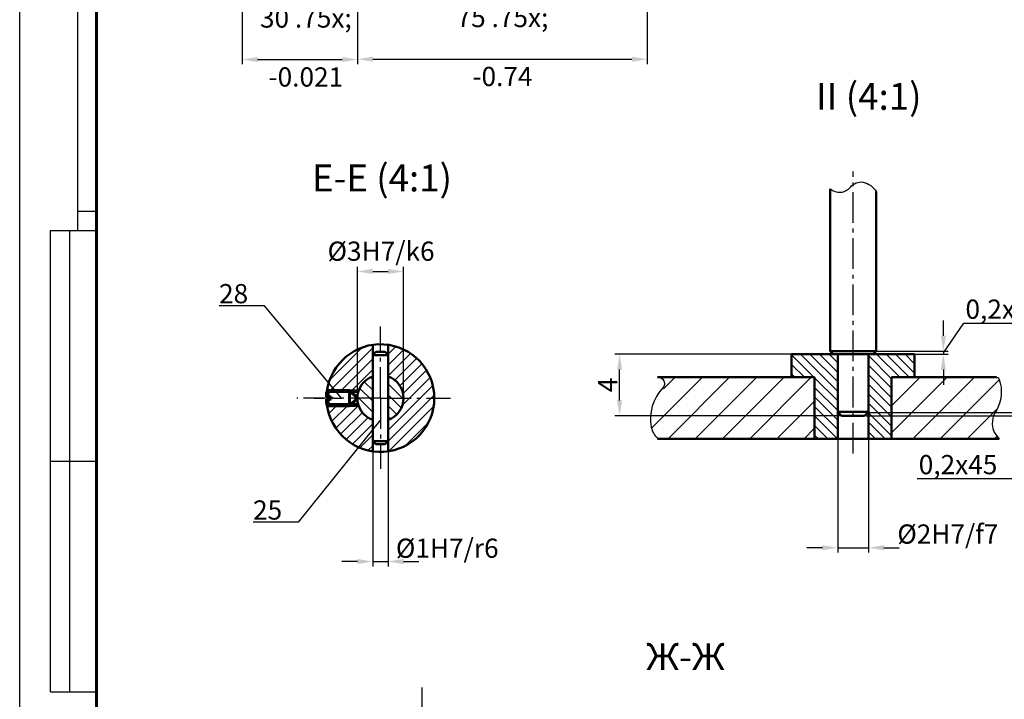
# Model space of a CAD drawing. Units: inches. Extents: x 0 to 841, y -1 to 593.
# Drawn here: x 0 to 256, y 169 to 346 of the extents above; entities that cross this region are included whole.
import ezdxf

# ---------------------------------------------------------------- set-up
doc = ezdxf.new("R2010")
doc.units = ezdxf.units.IN
doc.linetypes.add('GOST4', pattern=[24, 20, -1.5, 1, -1.5])
doc.linetypes.add('gost6', pattern=[12, 8, -1.5, 1, -1.5])
for name, color, linetype in [('Названия видов', 1, 'Continuous'), ('Оси', 112, 'gost6'), ('размеры', 6, 'Continuous'), ('штриховка', 5, 'Continuous')]:
    doc.layers.add(name, color=color, linetype=linetype)
doc.layers.add('Черновик', color=250, linetype='Continuous', lineweight=50)
doc.styles.add('rusGOST-5', font='isocpeui.ttf', dxfattribs={"height": 5})
doc.dimstyles.new('GOST', dxfattribs={"dimscale": 0, "dimtxt": 5, "dimasz": 4, "dimexe": 1.25, "dimexo": 0, "dimtad": 1, "dimtoh": 1, "dimdec": 0, "dimzin": 0, "dimdsep": 46, "dimtxsty": 'rusGOST-5', "dimcen": 5, "dimadec": 0, "dimazin": 0, "dimtfac": 1, "dimtdec": 0, "dimtmove": 1, "dimatfit": 3, "dimldrblk": 'NONE', "dimfxl": 0, "dimtolj": 1, "dimtzin": 0, "dimarcsym": 0})

# ---------------------------------------------------------------- blocks, each defined once
blk = doc.blocks.new('*D6')
at = {"layer": 'Defpoints', "color": 0, "lineweight": 60}
for p in [(99.9, 280.41), (87.9, 247.48), (99.9, 247.48)]:
    blk.add_point(p, dxfattribs=at)
at = {"layer": 'размеры', "color": 0, "lineweight": -2}
for p, q in [((87.9, 247.48), (87.9, 281.66)), ((99.9, 247.48), (99.9, 281.66)), ((91.9, 280.41), (95.9, 280.41))]:
    blk.add_line(p, q, dxfattribs=at)
at = {"layer": 'размеры', "color": 0, "lineweight": 60}
for points in [[(91.9, 281.08), (91.9, 279.74), (87.9, 280.41)], [(95.9, 281.08), (95.9, 279.74), (99.9, 280.41)]]:
    blk.add_solid(points, dxfattribs=at)
at = {"layer": 'размеры', "color": 0, "insert": (94.06, 285.69), "char_height": 5, "attachment_point": 5, "style": 'rusGOST-5'}
blk.add_mtext('\\A1;\\A1;%%c3H7/k6 ', dxfattribs=at)
blk = doc.blocks.new('_None')
blk = doc.blocks.new('*D7')
at = {"layer": 'Defpoints', "color": 0, "lineweight": 60}
for p in [(91.9, 236.28), (95.9, 236.28), (95.9, 204.96)]:
    blk.add_point(p, dxfattribs=at)
at = {"layer": 'размеры', "color": 0, "lineweight": -2}
for p, q in [((91.9, 236.28), (91.9, 203.71)), ((95.9, 236.28), (95.9, 203.71)), ((87.9, 204.96), (83.9, 204.96)), ((91.9, 204.96), (95.9, 204.96)), ((99.9, 204.96), (103.9, 204.96))]:
    blk.add_line(p, q, dxfattribs=at)
at = {"layer": 'размеры', "color": 0, "lineweight": 60}
for points in [[(87.9, 205.63), (87.9, 204.3), (91.9, 204.96)], [(99.9, 205.63), (99.9, 204.3), (95.9, 204.96)]]:
    blk.add_solid(points, dxfattribs=at)
at = {"layer": 'размеры', "color": 0, "insert": (111.26, 208.43), "char_height": 5, "attachment_point": 5, "style": 'rusGOST-5'}
blk.add_mtext('\\A1;\\A1;%%c1H7/r6 ', dxfattribs=at)
blk = doc.blocks.new('*D9')
at = {"layer": 'Defpoints', "color": 0, "lineweight": 60}
for p in [(57.96, 454.68), (87.96, 450.68), (87.96, 335.54)]:
    blk.add_point(p, dxfattribs=at)
at = {"layer": 'размеры', "color": 0, "lineweight": -2}
for p, q in [((57.96, 454.68), (57.96, 334.29)), ((87.96, 450.68), (87.96, 334.29)), ((61.96, 335.54), (83.96, 335.54))]:
    blk.add_line(p, q, dxfattribs=at)
at = {"layer": 'размеры', "color": 0, "lineweight": 60}
for points in [[(61.96, 336.2), (61.96, 334.87), (57.96, 335.54)], [(83.96, 336.2), (83.96, 334.87), (87.96, 335.54)]]:
    blk.add_solid(points, dxfattribs=at)
at = {"layer": 'размеры', "color": 0, "insert": (74.51, 338.67), "char_height": 5, "attachment_point": 5, "style": 'rusGOST-5'}
blk.add_mtext('\\A1;\\A0;30 \\H.75x;\\S^ -0.021;\\H1.33x; ', dxfattribs=at)
blk = doc.blocks.new('*D12')
at = {"layer": 'Defpoints', "color": 0, "lineweight": 60}
for p in [(87.96, 446.18), (163.27, 373.75), (163.27, 335.62)]:
    blk.add_point(p, dxfattribs=at)
at = {"layer": 'размеры', "color": 0, "lineweight": -2}
for p, q in [((87.96, 446.18), (87.96, 334.37)), ((163.27, 373.75), (163.27, 334.37)), ((91.96, 335.62), (159.27, 335.62))]:
    blk.add_line(p, q, dxfattribs=at)
at = {"layer": 'размеры', "color": 0, "lineweight": 60}
for points in [[(91.96, 336.29), (91.96, 334.95), (87.96, 335.62)], [(159.27, 336.29), (159.27, 334.95), (163.27, 335.62)]]:
    blk.add_solid(points, dxfattribs=at)
at = {"layer": 'размеры', "color": 0, "insert": (125.62, 338.8), "char_height": 5, "attachment_point": 5, "style": 'rusGOST-5'}
blk.add_mtext('\\A1;\\A0;75 \\H.75x;\\S^ -0.74;\\H1.33x; ', dxfattribs=at)
blk = doc.blocks.new('*D1')
at = {"layer": 'Defpoints', "color": 0, "lineweight": 60}
for p in [(212.77, 236.89), (220.77, 236.89), (220.77, 208.55)]:
    blk.add_point(p, dxfattribs=at)
at = {"layer": 'размеры', "color": 0, "lineweight": -2}
for p, q in [((212.77, 236.89), (212.77, 207.3)), ((220.77, 236.89), (220.77, 207.3)), ((208.77, 208.55), (204.77, 208.55)), ((212.77, 208.55), (220.77, 208.55)), ((224.77, 208.55), (228.77, 208.55))]:
    blk.add_line(p, q, dxfattribs=at)
at = {"layer": 'размеры', "color": 0, "lineweight": 60}
for points in [[(208.77, 209.22), (208.77, 207.89), (212.77, 208.55)], [(224.77, 209.22), (224.77, 207.89), (220.77, 208.55)]]:
    blk.add_solid(points, dxfattribs=at)
at = {"layer": 'размеры', "color": 0, "insert": (241.39, 212.11), "char_height": 5, "attachment_point": 5, "style": 'rusGOST-5'}
blk.add_mtext('\\A1;\\A1;%%c2H7/f7 ', dxfattribs=at)
blk = doc.blocks.new('*D2')
at = {"layer": 'Defpoints', "color": 0, "lineweight": 60}
for p in [(222, 258.89), (222.8, 259.69), (240.22, 258.89)]:
    blk.add_point(p, dxfattribs=at)
at = {"layer": 'размеры', "color": 0, "lineweight": -2}
for p, q in [((240.22, 263.69), (240.22, 267.69)), ((240.22, 259.29), (245.59, 266.97)), ((245.59, 266.97), (266.78, 266.97)), ((222, 258.89), (241.47, 258.89)), ((222.8, 259.69), (241.47, 259.69)), ((240.22, 259.69), (240.22, 258.89)), ((240.22, 259.69), (240.22, 258.89)), ((240.22, 254.89), (240.22, 250.89))]:
    blk.add_line(p, q, dxfattribs=at)
at = {"layer": 'размеры', "color": 0, "lineweight": 60}
for points in [[(239.55, 263.69), (240.88, 263.69), (240.22, 259.69)], [(239.55, 254.89), (240.88, 254.89), (240.22, 258.89)]]:
    blk.add_solid(points, dxfattribs=at)
at = {"layer": 'размеры', "color": 0, "insert": (256.19, 270.6), "char_height": 5, "attachment_point": 5, "style": 'rusGOST-5'}
blk.add_mtext('\\A1;\\A1;0,2х45 ', dxfattribs=at)
blk = doc.blocks.new('*D29')
at = {"layer": 'Defpoints', "color": 0, "lineweight": 60}
for p in [(220.97, 243.69), (220.17, 242.89), (258.63, 242.89)]:
    blk.add_point(p, dxfattribs=at)
at = {"layer": 'размеры', "color": 0, "lineweight": -2}
for p, q in [((258.63, 247.69), (258.63, 251.69)), ((220.97, 243.69), (259.88, 243.69)), ((258.63, 243.69), (258.63, 242.89)), ((220.17, 242.89), (259.88, 242.89)), ((258.63, 238.89), (258.63, 234.89)), ((258.63, 226.54), (258.63, 234.89)), ((233.44, 226.54), (258.63, 226.54))]:
    blk.add_line(p, q, dxfattribs=at)
at = {"layer": 'размеры', "color": 0, "lineweight": 60}
for points in [[(257.97, 247.69), (259.3, 247.69), (258.63, 243.69)], [(257.97, 238.89), (259.3, 238.89), (258.63, 242.89)]]:
    blk.add_solid(points, dxfattribs=at)
at = {"layer": 'размеры', "color": 0, "insert": (244.04, 230.17), "char_height": 5, "attachment_point": 5, "style": 'rusGOST-5'}
blk.add_mtext('\\A1;\\A1;0,2х45 ', dxfattribs=at)
blk = doc.blocks.new('*D30')
at = {"color": 0, "lineweight": -2}
for p, q in [((217, 258.89), (154.83, 258.89)), ((156.08, 246.89), (156.08, 254.89)), ((216.77, 242.89), (154.83, 242.89))]:
    blk.add_line(p, q, dxfattribs=at)
at = {"color": 0, "lineweight": 60}
for points in [[(155.41, 254.89), (156.75, 254.89), (156.08, 258.89)], [(155.41, 246.89), (156.75, 246.89), (156.08, 242.89)]]:
    blk.add_solid(points, dxfattribs=at)
at = {"layer": 'Defpoints', "color": 0, "lineweight": 60}
for p in [(156.08, 258.89), (217, 258.89), (216.77, 242.89)]:
    blk.add_point(p, dxfattribs=at)
at = {"color": 0, "insert": (152.96, 250.89), "char_height": 5, "attachment_point": 5, "rotation": 90, "style": 'rusGOST-5'}
blk.add_mtext('\\A1;4', dxfattribs=at)

msp = doc.modelspace()

# ---------------------------------------------------------------- hatches: boundary and pattern name
at = {"layer": 'штриховка'}
h = msp.add_hatch(dxfattribs=at)
h.set_pattern_fill('ANSI31', color=256, scale=16, style=0)
h.set_pattern_definition([(45, (0.108, -0.9473), (-1.414214, 1.414214), [])])
h.paths.add_polyline_path([(91.89979, 253.13356), (91.89979, 258.67671), (91.89979, 261.33312, 0.332528153), (80.04338, 249.47669), (85.89978, 249.47669), (86.27848, 249.09799), (87.89978, 249.09799), (87.89978, 247.47671), (87.89979, 247.47671, -0.317837245)])
h.paths.add_polyline_path([(95.89979, 261.33312), (95.89979, 258.67671), (95.89979, 253.13356, -0.317837245), (99.89979, 247.47671), (107.89979, 247.47671, 0.372824693)])
h.paths.add_polyline_path([(107.89979, 247.47671), (99.89979, 247.47671, -0.317837245), (95.89979, 241.81985), (95.89979, 236.27671), (95.89979, 233.6203, 0.372824693)])
h.paths.add_polyline_path([(91.89979, 241.81985, -0.317835345), (87.89979, 247.47667), (87.89978, 247.47669), (87.89978, 245.85539), (86.27848, 245.85539), (85.89978, 245.47669), (80.04339, 245.47669, 0.33252722), (91.89979, 233.6203), (91.89979, 236.27671)])
h = msp.add_hatch(dxfattribs=at)
h.set_pattern_fill('ANSI31', color=256, scale=14, angle=90, style=0)
h.set_pattern_definition([(135, (0.108, -0.9473), (-1.237437, -1.237437), [])])
h.paths.add_polyline_path([(212.76513, 258.89036), (211.99822, 258.89036), (211.09822, 258.89036), (204.54822, 258.89036), (200.76513, 258.89036), (200.76513, 254.89036), (200.76513, 252.89036), (206.76513, 252.89036), (206.76513, 240.89036), (206.76513, 236.89036), (212.76513, 236.89036), (212.76513, 240.89036)])
h.paths.add_polyline_path([(226.76513, 252.89036), (232.76513, 252.89036), (232.76513, 254.89036), (232.76513, 258.89036), (220.76513, 258.89036), (220.76513, 245.89036), (220.76513, 240.89036), (220.76513, 236.89036), (226.76513, 236.89036), (226.76513, 240.89036)])
h = msp.add_hatch(dxfattribs=at)
h.set_pattern_fill('ANSI31', color=256, scale=16, angle=90, style=0)
h.set_pattern_definition([(135, (0.108, -0.9473), (-1.414214, -1.414214), [])])
h.paths.add_polyline_path([(91.89979, 253.13356, 0.317837245), (87.89979, 247.47671), (91.89979, 247.47671)])
h.paths.add_polyline_path([(91.89979, 247.47671), (89.89978, 247.47671), (89.89978, 247.47669), (87.89979, 247.47669, 0.317836177), (91.89979, 241.81985)])
h.paths.add_polyline_path([(95.89979, 253.13356), (95.89979, 247.47671), (99.89979, 247.47671, 0.317837245)])
h.paths.add_polyline_path([(99.89979, 247.47671), (95.89979, 247.47671), (95.89979, 241.81985, 0.317837245)])
h = msp.add_hatch(dxfattribs=at)
h.set_pattern_fill('ANSI31', color=256, scale=40, style=0)
h.set_pattern_definition([(45, (-84.0966, 153.8323), (-3.535534, 3.535534), [])])
h.paths.add_polyline_path([(206.76513, 236.89036), (206.76513, 241.0878), (206.76513, 252.89036), (165.95474, 252.89036, -0.4), (165.95474, 244.89036, 0.4), (165.95474, 236.89036)])
h.paths.add_polyline_path([(254.71764, 236.89036, -0.4), (254.37091, 244.89036, 0.4), (254.02418, 252.89036), (226.76513, 252.89036), (226.76513, 240.89036), (226.76513, 236.89036)])

# ---------------------------------------------------------------- linework, layer by layer
for points in [[(210.79822, 301.86823, 0.419711367), (216.04567, 302.37844, -0.24512187), (219.38747, 303.66042, -0.192793562), (222.79822, 301.17528)], [(165.95474, 252.89036, -0.70020754), (167.27045, 250.10687, 0.23753369), (164.30675, 239.87705, 0.141804724), (166.01312, 236.89036)], [(254.02418, 252.89036, -0.345958073), (254.73289, 252.27856, -0.212221766), (254.16909, 244.55752, 0.388449548), (254.71764, 236.89036)]]:
    msp.add_lwpolyline(points, format="xyb")
at = {"layer": 'Оси'}
for p, q in [((216.76513, 233.0634), (216.76513, 306.39344)), ((93.89979, 247.47671), (93.89979, 266.0634)), ((93.89979, 247.47671), (72.12641, 247.47671)), ((93.89979, 247.47671), (112.12641, 247.47671)), ((93.89979, 247.47671), (93.89979, 229.0634)), ((104.72214, 117.28318), (104.72214, 172.167))]:
    msp.add_line(p, q, dxfattribs=at)
at = {"layer": 'Оси', "linetype": 'GOST4', "lineweight": 25}
msp.add_line((81.78041, 247.47669), (83.78041, 247.47669), dxfattribs=at)
at = {"layer": 'Черновик', "color": 1, "lineweight": 25}
for p, q in [((0.12641, -0.9366), (0.12641, 593.0634)), ((15.12641, 588.0634), (15.12641, 291.0634)), ((15.12641, 296.0634), (20.12641, 296.0634))]:
    msp.add_line(p, q, dxfattribs=at)
at = {"layer": 'Черновик', "color": 7, "lineweight": 60}
msp.add_line((20.12641, 4.0634), (20.12641, 588.0634), dxfattribs=at)
at = {"layer": 'Черновик'}
for p, q in [((210.79822, 301.86823), (210.79822, 259.69036)), ((222.79822, 301.17528), (222.79822, 259.69036)), ((91.89979, 258.67671), (91.89979, 261.33312)), ((95.89979, 258.67671), (95.89979, 261.33312)), ((91.89979, 258.67671), (92.69979, 259.47671)), ((91.89979, 258.67671), (95.89979, 258.67671)), ((91.89979, 236.27671), (91.89979, 258.67671)), ((92.69979, 259.47671), (95.09979, 259.47671)), ((95.09979, 259.47671), (95.89979, 258.67671)), ((95.89979, 258.67671), (95.89979, 236.27671)), ((200.76513, 258.89036), (204.54822, 258.89036)), ((200.76513, 254.89036), (200.76513, 258.89036)), ((211.09822, 258.89036), (204.54822, 258.89036)), ((210.79822, 259.69036), (222.79822, 259.69036)), ((210.79822, 259.69036), (211.59822, 258.89036)), ((211.09822, 258.89036), (232.76513, 258.89036)), ((211.99822, 258.89036), (221.99822, 258.89036)), ((212.76513, 238.89036), (212.76513, 258.89036)), ((212.76513, 258.89036), (220.76513, 258.89036)), ((220.76513, 258.89036), (220.76513, 245.89036)), ((221.99822, 258.89036), (222.79822, 259.69036)), ((232.76513, 258.89036), (232.76513, 254.89036)), ((200.76513, 254.94612), (200.76513, 252.89036)), ((232.76513, 254.89036), (232.76513, 252.89036)), ((165.95474, 252.89036), (206.76513, 252.89036)), ((206.76513, 252.89036), (200.76513, 252.89036)), ((206.76513, 240.89036), (206.76513, 252.89036)), ((226.76513, 252.89036), (254.02418, 252.89036)), ((232.76513, 252.89036), (226.76513, 252.89036)), ((226.76513, 252.89036), (226.76513, 240.89036)), ((79.89979, 249.09799), (80.27849, 249.47669)), ((80.27849, 249.47669), (81.27849, 249.47669)), ((80.89979, 249.09799), (80.27849, 249.09799)), ((80.89979, 249.09799), (87.89979, 249.09799)), ((85.89979, 249.47669), (87.89979, 249.47669)), ((80.89979, 245.85539), (80.27849, 245.85539)), ((80.89979, 245.85539), (87.89979, 245.85539)), ((220.76513, 247.89036), (220.76513, 246.89036)), ((220.76513, 240.89036), (220.76513, 246.89036)), ((81.27849, 245.47669), (80.27849, 245.47669)), ((85.89979, 245.47669), (87.89979, 245.47669)), ((212.76513, 243.89036), (213.76513, 242.89036)), ((220.76513, 243.89036), (212.76513, 243.89036)), ((220.76513, 243.89036), (219.76513, 242.89036)), ((206.76513, 241.0878), (206.76513, 236.89036)), ((212.76513, 240.89036), (212.76513, 236.89036)), ((219.76513, 242.89036), (213.76513, 242.89036)), ((220.76513, 240.89036), (220.76513, 236.89036)), ((226.76513, 240.89036), (226.76513, 236.89036)), ((91.89979, 233.6203), (91.89979, 236.27671)), ((95.89979, 236.27671), (91.89979, 236.27671)), ((92.69979, 235.47671), (91.89979, 236.27671)), ((95.09979, 235.47671), (92.69979, 235.47671)), ((95.89979, 236.27671), (95.09979, 235.47671)), ((95.89979, 236.27671), (95.89979, 233.6203)), ((165.95474, 236.89036), (254.71764, 236.89036))]:
    msp.add_line(p, q, dxfattribs=at)
at = {"layer": 'Черновик', "color": 7, "lineweight": 30}
for p, q in [((8.12641, 171.0634), (8.12641, 291.0634)), ((8.12641, 291.0634), (20.12641, 291.0634)), ((13.12641, 171.0634), (13.12641, 291.0634)), ((20.12641, 291.0634), (20.12641, 171.0634)), ((8.12641, 231.0634), (20.12641, 231.0634)), ((8.12641, 171.0634), (20.12641, 171.0634))]:
    msp.add_line(p, q, dxfattribs=at)
at = {"layer": 'Черновик', "color": 7, "linetype": 'Continuous', "lineweight": 60}
for p, q in [((80.27849, 249.47669), (80.27849, 247.77669)), ((85.89979, 249.47669), (87.89979, 247.47669)), ((85.89979, 249.47669), (85.89979, 245.47669)), ((80.27849, 245.47669), (80.27849, 247.17669)), ((87.89979, 247.47669), (85.89979, 245.47669))]:
    msp.add_line(p, q, dxfattribs=at)
at = {"layer": 'Черновик', "color": 250, "lineweight": 25}
msp.add_line((76.64979, 247.47671), (79.14979, 247.47671), dxfattribs=at)
at = {"layer": 'Черновик'}
for radius, start, end in [(14, 187.0918678, 172.9083516), (6, 109.4712206, 250.5287794), (6, 289.4712206, 70.5287794)]:
    msp.add_arc((93.89979, 247.47671), radius, start, end, dxfattribs=at)
at = {"layer": 'штриховка', "color": 250, "lineweight": 0}
for p, q in [((200.76513, 258.89036), (200.76513, 254.89036)), ((212.76513, 258.89036), (211.59822, 258.89036)), ((212.76513, 240.89036), (212.76513, 258.89036)), ((221.59822, 258.89036), (220.76513, 258.89036)), ((220.76513, 258.89036), (220.76513, 245.89036)), ((232.76513, 254.89036), (232.76513, 258.89036)), ((200.76513, 254.89036), (200.76513, 252.89036)), ((232.76513, 252.89036), (232.76513, 254.89036)), ((200.76513, 252.89036), (206.76513, 252.89036)), ((206.76513, 252.89036), (206.76513, 240.89036)), ((226.76513, 240.89036), (226.76513, 252.89036)), ((226.76513, 252.89036), (232.76513, 252.89036)), ((220.76513, 245.89036), (220.76513, 240.89036)), ((206.76513, 240.89036), (206.76513, 236.89036)), ((212.76513, 236.89036), (212.76513, 240.89036)), ((220.76513, 240.89036), (220.76513, 236.89036)), ((226.76513, 236.89036), (226.76513, 240.89036)), ((206.76513, 236.89036), (212.76513, 236.89036)), ((220.76513, 236.89036), (226.76513, 236.89036))]:
    msp.add_line(p, q, dxfattribs=at)
at = {"layer": 'штриховка', "color": 7, "linetype": 'Continuous', "lineweight": 60}
for p, q in [((79.89979, 249.09799), (80.27849, 249.47669)), ((79.89979, 247.77669), (79.89979, 249.09799)), ((80.27849, 249.47669), (85.89979, 249.47669)), ((79.89979, 247.77669), (81.09979, 247.77669)), ((81.09979, 247.17669), (79.89979, 247.17669)), ((79.89979, 247.17669), (79.89979, 245.85539)), ((79.89979, 245.85539), (80.27849, 245.47669)), ((81.09979, 247.77669), (81.09979, 247.17669)), ((85.89979, 245.47669), (80.27849, 245.47669))]:
    msp.add_line(p, q, dxfattribs=at)
at = {"layer": 'штриховка', "color": 1, "linetype": 'Continuous', "lineweight": 25}
for p, q in [((80.89979, 249.09799), (86.27849, 249.09799)), ((80.89979, 245.85539), (86.27849, 245.85539))]:
    msp.add_line(p, q, dxfattribs=at)

# ---------------------------------------------------------------- texts
at = {"style": 'rusGOST-5'}
for s, insert, char_height, attachment_point in [('\\A1;28', (51.94589, 272.13695), 5, 7), ('\\A1;25', (60.78252, 215.86657), 5, 7), ('{\\fISOCPEUR|b0|i1|c204|p34;Ж-Ж}', (162.95611, 183.71116), 7, 1)]:
    msp.add_mtext(s, dxfattribs=dict(at, insert=insert, char_height=char_height, attachment_point=attachment_point))
at = {"layer": 'Названия видов', "style": 'rusGOST-5'}
for s, p in [('II (4:1)', (207.11312, 322.46119)), ('E-E (4:1)', (76.0937, 301.23486))]:
    msp.add_text(s, height=7, dxfattribs=at).set_placement(p)

# ---------------------------------------------------------------- dimensions: what is measured, and where the dimension line sits
dim = msp.add_linear_dim(base=(156.08154, 258.89036), p1=(216.76513, 242.89036), p2=(216.99822, 258.89036), angle=90, text='4', dimstyle='GOST', override={"dimscale": 1})
dim.commit()
dim.dimension.update_dxf_attribs({"geometry": '*D30', "text_midpoint": (152.95654, 250.89036)})
at = {"layer": 'размеры'}
for base, p1, p2, text, picture, middle in [((87.96452, 335.5383), (57.96452, 454.68326), (87.96452, 450.68326), '\\A0;<> \\H.75x;\\S^ -0.021;\\H1.33x; ', '*D9', (74.50735, 335.5383)), ((99.89979, 280.41111), (87.89979, 247.47669), (99.89979, 247.47671), '\\A1;%%c3H7/k6 ', '*D6', (94.05633, 282.53155)), ((95.89979, 204.9625), (91.89979, 236.27671), (95.89979, 236.27671), '\\A1;%%c1H7/r6 ', '*D7', (111.25813, 205.27124)), ((220.76513, 208.55359), (212.76513, 236.89036), (220.76513, 236.89036), '\\A1;%%c2H7/f7 ', '*D1', (241.38773, 208.95776))]:
    dim = msp.add_linear_dim(base=base, p1=p1, p2=p2, text=text, dimstyle='GOST', override={"dimscale": 1, "dimtxsty": 'rusGOST-5'}, dxfattribs=at)
    dim.commit()
    dim.dimension.update_dxf_attribs({"geometry": picture, "text_midpoint": middle, "dimtype": 160})
dim = msp.add_linear_dim(base=(163.27262, 335.62152), p1=(87.96452, 446.18326), p2=(163.27262, 373.75136), text='\\A0;<> \\H.75x;\\S^ -0.74;\\H1.33x; ', dimstyle='GOST', override={"dimscale": 1, "dimtxsty": 'rusGOST-5'}, dxfattribs=at)
dim.commit()
dim.dimension.update_dxf_attribs({"geometry": '*D12', "text_midpoint": (125.61857, 338.80287)})
for base, p1, p2, picture, middle in [((240.21505, 258.89036), (222.79822, 259.69036), (221.99822, 258.89036), '*D2', (246.21574, 266.97031)), ((258.63325, 242.89036), (220.96513, 243.69036), (220.16513, 242.89036), '*D29', (253.48189, 226.54482))]:
    dim = msp.add_linear_dim(base=base, p1=p1, p2=p2, angle=90, text='\\A1;0,2х45 ', dimstyle='GOST', override={"dimscale": 1, "dimtxsty": 'rusGOST-5'}, dxfattribs=at)
    dim.commit()
    dim.dimension.update_dxf_attribs({"geometry": picture, "text_midpoint": middle, "dimtype": 160})

# ---------------------------------------------------------------- leaders
at = {"annotation_type": 0, "has_hookline": 1, "hookline_direction": 1}
for points, text_width in [([(83.78041, 247.47669), (63.74514, 271.51195), (59.74514, 271.51195)], 7.17424), ([(93.89979, 241.8437), (72.54767, 215.24157), (68.54767, 215.24157)], 7.14015)]:
    msp.add_leader(points, dimstyle='GOST', override={"dimscale": 1}, dxfattribs=dict(at, text_width=text_width))

doc.saveas('drawing.dxf')
